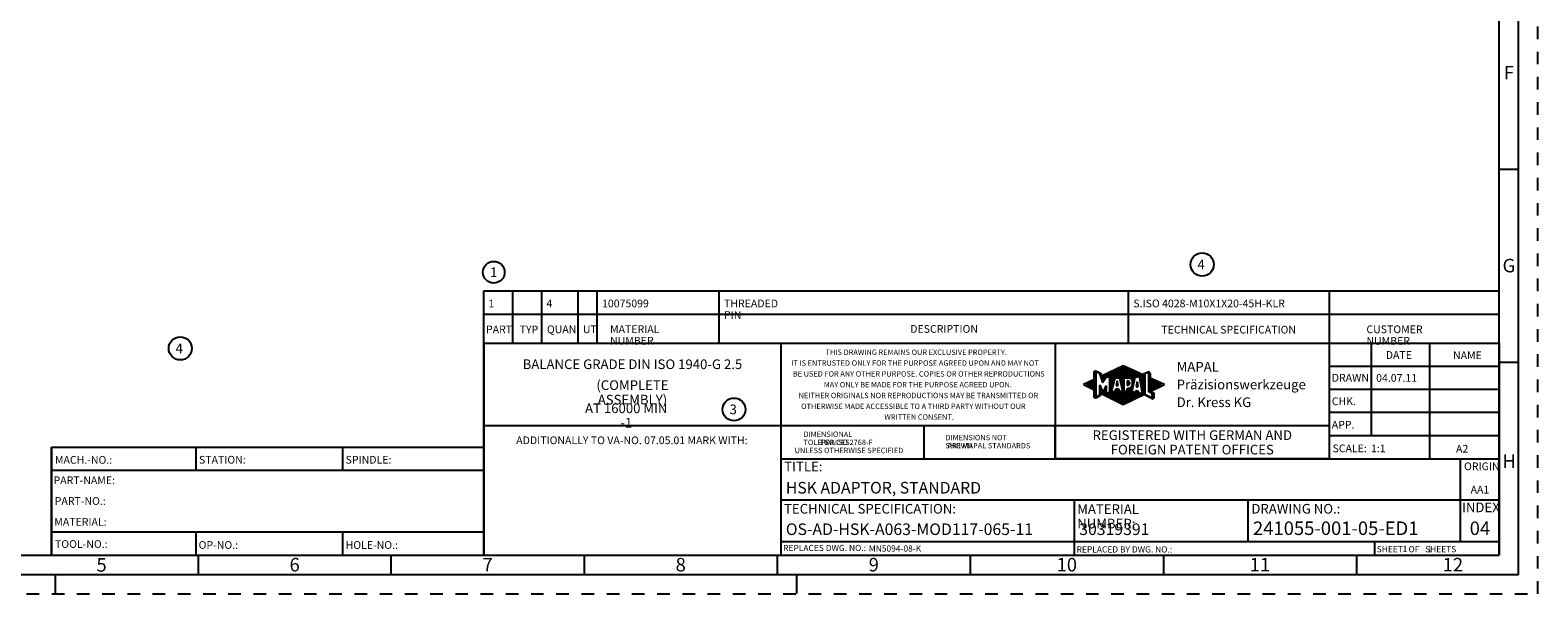
# Model space of a CAD drawing. Units: millimetres. Extents: x 0 to 594, y 0 to 420.
# Drawn here: x 203 to 594, y 0 to 146 of the extents above; entities that cross this region are included whole.
import ezdxf

# ---------------------------------------------------------------- set-up
doc = ezdxf.new("R2010")
doc.units = ezdxf.units.MM
doc.header["$LTSCALE"] = 32.67
doc.linetypes.add('HIDDEN', pattern=[0.2, 0.1, -0.1])
doc.layers.add('241055-001-05-ED1_FORMAT', color=7, linetype='CONTINUOUS')
doc.layers.add('241055-001-05-ED1_REF', color=7, linetype='CONTINUOUS')
doc.styles.get("Standard").update_dxf_attribs({"font": 'TXT.SHX', "width": 0.7})
doc.styles.add('TEXTSTYLE_2', font='TXT.SHX', dxfattribs={"width": 0.675})

# ---------------------------------------------------------------- blocks, each defined once
blk = doc.blocks.new('BALLOON_BL1', base_point=(323.57, 83.33))
at = {"layer": '241055-001-05-ED1_REF', "color": 3, "linetype": 'CONTINUOUS'}
blk.add_circle((323.57, 83.33), 2.82, dxfattribs=at)
at = {"layer": '241055-001-05-ED1_REF', "color": 2, "linetype": 'CONTINUOUS', "insert": (322.61, 84.58), "char_height": 2.5, "width": 1.9048, "attachment_point": 1, "line_spacing_factor": 0.9}
blk.add_mtext('1', dxfattribs=at)
blk = doc.blocks.new('BALLOON_BL3', base_point=(385.8, 47.8))
at = {"layer": '241055-001-05-ED1_REF', "color": 3, "linetype": 'CONTINUOUS'}
blk.add_circle((385.8, 47.8), 2.94, dxfattribs=at)
at = {"layer": '241055-001-05-ED1_REF', "color": 2, "linetype": 'CONTINUOUS', "insert": (384.66, 49.05), "char_height": 2.5, "width": 2.2619, "attachment_point": 1, "line_spacing_factor": 0.9}
blk.add_mtext('3', dxfattribs=at)
blk = doc.blocks.new('BALLOON_BL4', base_point=(242.39, 63.61))
at = {"layer": '241055-001-05-ED1_REF', "color": 3, "linetype": 'CONTINUOUS'}
blk.add_circle((242.39, 63.61), 3, dxfattribs=at)
at = {"layer": '241055-001-05-ED1_REF', "color": 2, "linetype": 'CONTINUOUS', "insert": (241.17, 64.86), "char_height": 2.5, "width": 2.4405, "attachment_point": 1, "line_spacing_factor": 0.9}
blk.add_mtext('4', dxfattribs=at)
blk = doc.blocks.new('BALLOON_BL5', base_point=(507.06, 85.34))
at = {"layer": '241055-001-05-ED1_REF', "color": 3, "linetype": 'CONTINUOUS'}
blk.add_circle((507.06, 85.34), 3, dxfattribs=at)
at = {"layer": '241055-001-05-ED1_REF', "color": 2, "linetype": 'CONTINUOUS', "insert": (505.84, 86.59), "char_height": 2.5, "width": 2.4405, "attachment_point": 1, "line_spacing_factor": 0.9}
blk.add_mtext('4', dxfattribs=at)

msp = doc.modelspace()

# ---------------------------------------------------------------- linework, layer by layer
at = {"layer": '241055-001-05-ED1_FORMAT', "color": 6, "linetype": 'HIDDEN'}
for p, q in [((594, 0), (594, 420)), ((0, 0), (594, 0))]:
    msp.add_line(p, q, dxfattribs=at)
at = {"layer": '241055-001-05-ED1_FORMAT', "color": 7, "linetype": 'CONTINUOUS'}
for p, q in [((589, 5), (589, 415)), ((321, 72.5), (584, 72.5)), ((321, 10), (321, 72.5)), ((328.5, 65), (328.5, 72.5)), ((336, 65), (336, 72.5)), ((345.3988, 65), (345.3988, 72.5)), ((350.3988, 65), (350.3988, 72.5)), ((382, 65), (382, 72.5)), ((488, 65), (488, 72.5)), ((540, 35), (540, 72.5)), ((584, 10), (584, 72.5)), ((321, 65), (584, 65)), ((398, 10), (398, 65)), ((469, 65), (469, 35)), ((550.8994, 40.9547), (550.8994, 65)), ((565.8994, 65), (565.8994, 35)), ((584, 58.9547), (540, 58.9547)), ((584, 52.9547), (540, 52.9547)), ((584, 46.9547), (540, 46.9547)), ((540, 43.5), (321, 43.5)), ((435, 43.5), (435, 35)), ((584, 40.9547), (540, 40.9547)), ((208.9999, 10), (208.9999, 38)), ((209, 38), (321, 38)), ((246.5, 32.0048), (246.5, 38)), ((284.5, 32.0048), (284.5, 38)), ((321, 32), (209, 32)), ((398, 35), (584, 35)), ((574, 13.5), (574, 35)), ((584, 24.25), (398, 24.25)), ((474, 10), (474, 24.25)), ((519, 13.5), (519, 24.25)), ((321, 16), (209, 16)), ((246.4999, 10), (246.4999, 16)), ((284.4999, 10), (284.4999, 16)), ((584, 13.5), (398, 13.5)), ((551.7325, 13.5), (551.7325, 10)), ((209, 10), (584, 10)), ((5, 5), (589, 5))]:
    msp.add_line(p, q, dxfattribs=at)
at = {"layer": '241055-001-05-ED1_FORMAT', "color": 3, "linetype": 'CONTINUOUS'}
for p, q in [((584, 72.5), (584, 348)), ((584, 110.0599), (589, 110.0599)), ((321, 65), (321, 78.5)), ((321, 78.5), (584, 78.5)), ((328.5, 65), (328.5, 78.5)), ((336, 65), (336, 78.5)), ((345.3988, 65), (345.3988, 78.5)), ((350.3988, 65), (350.3988, 78.5)), ((382, 65), (382, 78.5)), ((488, 65), (488, 78.5)), ((540, 65), (540, 78.5)), ((584, 65), (584, 78.5)), ((321, 72.5), (584, 72.5)), ((321, 65), (584, 65)), ((321, 65), (583.9999, 65)), ((321, 65), (321, 10)), ((583.9999, 65), (583.9999, 10)), ((584, 60.0599), (589, 60.0599)), ((540, 43.5), (469, 43.5)), ((469, 35), (469, 43.5)), ((540, 35), (540, 43.5)), ((208.9999, 38), (320.9999, 38)), ((208.9999, 38), (208.9999, 10)), ((320.9999, 38), (320.9999, 10)), ((540, 35), (469, 35)), ((10, 10), (209, 10)), ((208.9999, 10), (320.9999, 10)), ((247, 10), (247, 5)), ((297, 5.0599), (297, 10.0599)), ((321, 10), (583.9999, 10)), ((347, 10.0599), (347, 5.0599)), ((397, 10.0599), (397, 5.0599)), ((447, 10.0599), (447, 5.0599)), ((497, 10.0599), (497, 5.0599)), ((547, 10.0599), (547, 5.0599)), ((210, 5), (210, 0)), ((402, 5.0599), (402, 0.0599))]:
    msp.add_line(p, q, dxfattribs=at)
at = {"layer": '241055-001-05-ED1_FORMAT', "color": 2, "linetype": 'CONTINUOUS'}
for p, q in [((486.6105, 59.0612), (480.9737, 56.4309)), ((481.0868, 56.097), (486.613, 58.6757)), ((486.582, 58.6612), (486.6451, 58.6612)), ((491.9768, 56.6462), (486.6105, 59.0612)), ((486.613, 58.6757), (491.9768, 56.2618)), ((479.0856, 55.5499), (476.3, 54.25)), ((477.1029, 54.238), (479.0856, 55.1631)), ((478.2243, 54.7612), (479.4977, 54.7612)), ((478.4386, 54.8612), (479.4977, 54.8612)), ((478.6529, 54.9612), (479.4977, 54.9612)), ((478.8672, 55.0612), (479.4977, 55.0612)), ((479.0815, 55.1612), (479.4977, 55.1612)), ((479.0856, 57.6284), (479.4845, 57.8198)), ((479.0856, 55.1631), (479.0856, 57.6284)), ((479.0856, 57.5612), (479.4977, 57.5612)), ((479.0856, 57.4612), (479.4977, 57.4612)), ((479.0856, 57.3612), (479.4977, 57.3612)), ((479.0856, 57.2612), (479.4977, 57.2612)), ((479.0856, 57.1612), (479.4977, 57.1612)), ((479.0856, 57.0612), (479.4977, 57.0612)), ((479.0856, 56.9612), (479.4977, 56.9612)), ((479.0856, 56.8612), (479.4977, 56.8612)), ((479.0856, 56.7612), (479.4977, 56.7612)), ((479.0856, 56.6612), (479.4977, 56.6612)), ((479.0856, 56.5612), (479.4977, 56.5612)), ((479.0856, 56.4612), (479.4977, 56.4612)), ((479.0856, 56.3612), (479.4977, 56.3612)), ((479.0856, 56.2612), (479.4977, 56.2612)), ((479.0856, 56.1612), (479.4977, 56.1612)), ((479.0856, 56.0612), (479.4977, 56.0612)), ((479.0856, 55.9612), (479.4977, 55.9612)), ((479.0856, 55.8612), (479.4977, 55.8612)), ((479.0856, 55.7612), (479.4977, 55.7612)), ((479.0856, 55.6612), (479.4977, 55.6612)), ((479.0856, 55.5612), (479.4977, 55.5612)), ((479.0856, 55.4612), (479.4977, 55.4612)), ((479.0856, 55.3612), (479.4977, 55.3612)), ((479.0856, 55.2612), (479.4977, 55.2612)), ((479.154, 57.6612), (479.8094, 57.6612)), ((479.3625, 57.7612), (479.6044, 57.7612)), ((479.4845, 57.8198), (480.705, 57.2242)), ((480.5745, 57.1031), (479.4977, 57.6292)), ((479.4977, 57.6292), (479.4977, 50.9232)), ((479.6367, 57.5612), (480.0143, 57.5612)), ((479.8414, 57.4612), (480.2192, 57.4612)), ((480.0461, 57.3612), (480.4241, 57.3612)), ((480.2508, 57.2612), (480.629, 57.2612)), ((480.4555, 57.1612), (480.7263, 57.1612)), ((481.3317, 54.7871), (480.5745, 57.1031)), ((480.5882, 57.0612), (480.7602, 57.0612)), ((480.6209, 56.9612), (480.794, 56.9612)), ((480.6536, 56.8612), (480.8279, 56.8612)), ((480.6863, 56.7612), (480.8618, 56.7612)), ((480.705, 57.2242), (481.0868, 56.097)), ((480.719, 56.6612), (480.8957, 56.6612)), ((480.7517, 56.5612), (480.9295, 56.5612)), ((480.7844, 56.4612), (480.9634, 56.4612)), ((480.817, 56.3612), (480.9973, 56.3612)), ((480.8497, 56.2612), (481.0312, 56.2612)), ((480.8824, 56.1612), (481.0651, 56.1612)), ((480.9151, 56.0612), (482.1724, 56.0612)), ((480.9478, 55.9612), (482.1064, 55.9612)), ((480.9805, 55.8612), (482.0404, 55.8612)), ((481.0132, 55.7612), (481.9744, 55.7612)), ((481.0459, 55.6612), (481.9084, 55.6612)), ((481.0786, 55.5612), (481.8425, 55.5612)), ((481.1113, 55.4612), (481.7765, 55.4612)), ((481.144, 55.3612), (481.7105, 55.3612)), ((481.1767, 55.2612), (481.6445, 55.2612)), ((481.2094, 55.1612), (481.5785, 55.1612)), ((481.2244, 56.1612), (482.2384, 56.1612)), ((481.2421, 55.0612), (481.5125, 55.0612)), ((481.2748, 54.9612), (481.4466, 54.9612)), ((481.3075, 54.8612), (481.3806, 54.8612)), ((482.3285, 56.2979), (481.3317, 54.7871)), ((481.4387, 56.2612), (482.3043, 56.2612)), ((481.653, 56.3612), (490.7922, 56.3612)), ((481.8673, 56.4612), (491.5338, 56.4612)), ((482.0816, 56.5612), (491.3116, 56.5612)), ((482.2959, 56.6612), (491.0893, 56.6612)), ((483.1516, 56.1288), (482.3285, 56.2979)), ((482.5068, 56.2612), (490.3486, 56.2612)), ((482.5102, 56.7612), (490.8671, 56.7612)), ((482.7245, 56.8612), (490.6449, 56.8612)), ((482.9388, 56.9612), (490.4227, 56.9612)), ((482.9937, 56.1612), (489.905, 56.1612)), ((483.1516, 52.2474), (483.1516, 56.1288)), ((483.1516, 56.0612), (489.6484, 56.0612)), ((483.1516, 55.9612), (484.4522, 55.9612)), ((483.1516, 55.8612), (484.4254, 55.8612)), ((483.1516, 55.7612), (484.3986, 55.7612)), ((483.1516, 55.6612), (484.3718, 55.6612)), ((483.1516, 55.5612), (484.345, 55.5612)), ((483.1516, 55.4612), (484.3181, 55.4612)), ((483.1516, 55.3612), (484.2913, 55.3612)), ((483.1516, 55.2612), (484.2645, 55.2612)), ((483.1516, 55.1612), (484.2377, 55.1612)), ((483.1516, 55.0612), (484.2108, 55.0612)), ((483.1516, 54.9612), (484.184, 54.9612)), ((483.1516, 54.8612), (484.1572, 54.8612)), ((483.1516, 54.7612), (484.1304, 54.7612)), ((483.1531, 57.0612), (490.2005, 57.0612)), ((483.3674, 57.1612), (489.9783, 57.1612)), ((484.4555, 55.9734), (483.4726, 52.3089)), ((483.5817, 57.2612), (489.7561, 57.2612)), ((483.796, 57.3612), (489.5339, 57.3612)), ((484.0103, 57.4612), (489.3117, 57.4612)), ((484.2246, 57.5612), (489.0894, 57.5612)), ((484.4389, 57.6612), (488.8672, 57.6612)), ((484.6006, 55.9535), (484.4555, 55.9734)), ((484.5444, 55.9612), (489.6263, 55.9612)), ((484.888, 55.9259), (484.6006, 55.9535)), ((484.6532, 57.7612), (488.645, 57.7612)), ((485.0311, 55.1589), (484.7557, 53.9039)), ((484.8675, 57.8612), (488.4228, 57.8612)), ((485.1713, 55.9102), (484.888, 55.9259)), ((484.9439, 54.7612), (485.1144, 54.7612)), ((484.9658, 54.8612), (485.0935, 54.8612)), ((484.9878, 54.9612), (485.0725, 54.9612)), ((485.0097, 55.0612), (485.0516, 55.0612)), ((485.288, 53.9326), (485.0311, 55.1589)), ((485.0818, 57.9612), (488.2006, 57.9612)), ((485.7225, 55.8946), (485.1713, 55.9102)), ((485.4497, 55.9014), (485.1713, 55.9102)), ((485.2961, 58.0612), (487.9784, 58.0612)), ((485.7225, 55.8946), (485.4497, 55.9014)), ((485.5104, 58.1612), (487.7562, 58.1612)), ((486.5391, 52.5618), (485.7225, 55.8946)), ((485.7248, 58.2612), (487.534, 58.2612)), ((485.7306, 55.8612), (486.7687, 55.8612)), ((485.7551, 55.7612), (486.7687, 55.7612)), ((485.7796, 55.6612), (486.7687, 55.6612)), ((485.8041, 55.5612), (486.7687, 55.5612)), ((485.8286, 55.4612), (486.7687, 55.4612)), ((485.8532, 55.3612), (486.7687, 55.3612)), ((485.8777, 55.2612), (486.7687, 55.2612)), ((485.9022, 55.1612), (486.7687, 55.1612)), ((485.9267, 55.0612), (486.7687, 55.0612)), ((485.9391, 58.3612), (487.3118, 58.3612)), ((485.9512, 54.9612), (486.7687, 54.9612)), ((485.9757, 54.8612), (486.7687, 54.8612)), ((486.0002, 54.7612), (486.7687, 54.7612)), ((486.1534, 58.4612), (487.0895, 58.4612)), ((486.3677, 58.5612), (486.8673, 58.5612)), ((487.083, 55.9299), (486.7687, 55.9176)), ((486.7687, 55.9176), (486.7687, 52.5591)), ((487.8727, 55.9365), (487.083, 55.9299)), ((487.7515, 55.1561), (487.621, 55.1626)), ((487.621, 55.1626), (487.6261, 54.0232)), ((487.621, 55.1612), (487.6486, 55.1612)), ((487.6214, 55.0612), (488.0824, 55.0612)), ((487.6219, 54.9612), (488.1773, 54.9612)), ((487.6223, 54.8612), (488.2224, 54.8612)), ((487.6228, 54.7612), (488.2433, 54.7612)), ((487.8717, 55.1409), (487.7515, 55.1561)), ((487.9792, 55.1134), (487.8717, 55.1409)), ((488.0345, 55.9112), (487.8727, 55.9365)), ((488.072, 55.0699), (487.9792, 55.1134)), ((488.1824, 55.876), (488.0345, 55.9112)), ((488.1478, 55.0065), (488.072, 55.0699)), ((488.2044, 54.9195), (488.1478, 55.0065)), ((488.3167, 55.8318), (488.1824, 55.876)), ((488.2397, 54.8051), (488.2044, 54.9195)), ((488.2273, 55.8612), (489.6043, 55.8612)), ((488.2397, 54.8051), (488.2514, 54.6597)), ((488.438, 55.7792), (488.3167, 55.8318)), ((488.5468, 55.7189), (488.438, 55.7792)), ((488.4704, 55.7612), (489.5822, 55.7612)), ((488.6436, 55.6518), (488.5468, 55.7189)), ((488.63, 55.6612), (489.5602, 55.6612)), ((488.803, 55.4997), (488.6436, 55.6518)), ((488.7385, 55.5612), (489.5381, 55.5612)), ((488.9202, 55.3287), (488.803, 55.4997)), ((488.8294, 55.4612), (489.5161, 55.4612)), ((489.6582, 56.1056), (488.8399, 52.3947)), ((488.8979, 55.3612), (489.494, 55.3612)), ((488.9642, 55.238), (488.9202, 55.3287)), ((488.9529, 55.2612), (489.472, 55.2612)), ((488.9991, 55.1447), (488.9642, 55.238)), ((488.9929, 55.1612), (489.4499, 55.1612)), ((489.0438, 54.9535), (488.9991, 55.1447)), ((489.0186, 55.0612), (489.4279, 55.0612)), ((489.042, 54.9612), (489.4058, 54.9612)), ((489.0549, 54.8569), (489.0438, 54.9535)), ((489.0544, 54.8612), (489.3838, 54.8612)), ((489.0549, 54.6207), (489.0549, 54.8569)), ((489.0549, 54.7612), (489.3617, 54.7612)), ((490.8114, 56.3655), (489.6582, 56.1056)), ((490.1995, 55.0578), (490.0044, 53.6635)), ((490.158, 54.7612), (490.2436, 54.7612)), ((490.172, 54.8612), (490.2288, 54.8612)), ((490.186, 54.9612), (490.2139, 54.9612)), ((490.1995, 55.0578), (490.4131, 53.6217)), ((491.6098, 51.9277), (490.8114, 56.3655)), ((490.8122, 56.3612), (491.756, 56.3612)), ((490.8301, 56.2612), (492.1654, 56.2612)), ((490.8481, 56.1612), (492.1654, 56.1612)), ((490.8661, 56.0612), (492.1654, 56.0612)), ((490.8841, 55.9612), (492.1654, 55.9612)), ((490.9021, 55.8612), (492.1654, 55.8612)), ((490.9201, 55.7612), (492.1654, 55.7612)), ((490.9381, 55.6612), (492.1654, 55.6612)), ((490.9561, 55.5612), (492.1654, 55.5612)), ((490.9741, 55.4612), (492.1654, 55.4612)), ((490.9921, 55.3612), (492.1654, 55.3612)), ((491.0101, 55.2612), (492.1654, 55.2612)), ((491.0281, 55.1612), (492.1654, 55.1612)), ((491.0461, 55.0612), (492.1654, 55.0612)), ((491.064, 54.9612), (492.1654, 54.9612)), ((491.082, 54.8612), (492.1654, 54.8612)), ((491.1, 54.7612), (492.1654, 54.7612)), ((491.9768, 57.0949), (493.2546, 57.638)), ((491.9768, 56.2618), (491.9768, 57.0949)), ((491.9768, 57.0612), (492.3455, 57.0612)), ((491.9768, 56.9612), (492.1654, 56.9612)), ((491.9768, 56.8612), (492.1654, 56.8612)), ((491.9768, 56.7612), (492.1654, 56.7612)), ((491.9768, 56.6612), (492.1654, 56.6612)), ((491.9768, 56.5612), (492.1654, 56.5612)), ((491.9768, 56.4612), (492.1654, 56.4612)), ((491.9768, 56.3612), (492.1654, 56.3612)), ((492.1329, 57.1612), (492.586, 57.1612)), ((493.2068, 57.4194), (492.1654, 56.9863)), ((492.1654, 56.9863), (492.1654, 51.7783)), ((492.3682, 57.2612), (492.8264, 57.2612)), ((492.6034, 57.3612), (493.0669, 57.3612)), ((492.8387, 57.4612), (493.3751, 57.4612)), ((493.0739, 57.5612), (493.3069, 57.5612)), ((493.2068, 52.3385), (493.2068, 57.4194)), ((493.2068, 57.3612), (493.4432, 57.3612)), ((493.2068, 57.2612), (493.5113, 57.2612)), ((493.2068, 57.1612), (493.5794, 57.1612)), ((493.2068, 57.0612), (493.6065, 57.0612)), ((493.2068, 56.9612), (493.6065, 56.9612)), ((493.2068, 56.8612), (493.6065, 56.8612)), ((493.2068, 56.7612), (493.6065, 56.7612)), ((493.2068, 56.6612), (493.6065, 56.6612)), ((493.2068, 56.5612), (493.6065, 56.5612)), ((493.2068, 56.4612), (493.6065, 56.4612)), ((493.2068, 56.3612), (493.6065, 56.3612)), ((493.2068, 56.2612), (493.6065, 56.2612)), ((493.2068, 56.1612), (493.6065, 56.1612)), ((493.2068, 56.0612), (493.6065, 56.0612)), ((493.2068, 55.9612), (493.6065, 55.9612)), ((493.2068, 55.8612), (493.6065, 55.8612)), ((493.2068, 55.7612), (493.6065, 55.7612)), ((493.2068, 55.6612), (493.6065, 55.6612)), ((493.2068, 55.5612), (493.6065, 55.5612)), ((493.2068, 55.4612), (493.7558, 55.4612)), ((493.2068, 55.3612), (493.978, 55.3612)), ((493.2068, 55.2612), (494.2003, 55.2612)), ((493.2068, 55.1612), (494.4225, 55.1612)), ((493.2068, 55.0612), (494.6447, 55.0612)), ((493.2068, 54.9612), (494.8669, 54.9612)), ((493.2068, 54.8612), (495.0891, 54.8612)), ((493.2068, 54.7612), (495.3113, 54.7612)), ((493.2546, 57.638), (493.6065, 57.1215)), ((493.6065, 57.1215), (493.6065, 55.5284)), ((497.3013, 54.2501), (493.6065, 55.9128)), ((493.6065, 55.5284), (496.474, 54.238)), ((476.3, 54.25), (479.085, 52.8486)), ((479.085, 53.2406), (477.1029, 54.238)), ((477.1527, 54.2612), (479.4977, 54.2612)), ((477.2555, 54.1612), (479.4977, 54.1612)), ((477.367, 54.3612), (479.4977, 54.3612)), ((477.4542, 54.0612), (479.4977, 54.0612)), ((477.5813, 54.4612), (479.4977, 54.4612)), ((477.6529, 53.9612), (479.4977, 53.9612)), ((477.7956, 54.5612), (479.4977, 54.5612)), ((477.8517, 53.8612), (479.4977, 53.8612)), ((478.0099, 54.6612), (479.4977, 54.6612)), ((478.0504, 53.7612), (479.4977, 53.7612)), ((478.2491, 53.6612), (479.4977, 53.6612)), ((478.4479, 53.5612), (479.4977, 53.5612)), ((478.6466, 53.4612), (479.4977, 53.4612)), ((478.8453, 53.3612), (479.4977, 53.3612)), ((479.044, 53.2612), (479.4977, 53.2612)), ((479.085, 50.915), (479.085, 53.2406)), ((479.085, 53.1612), (479.4977, 53.1612)), ((479.085, 53.0612), (479.4977, 53.0612)), ((479.085, 52.9612), (479.4977, 52.9612)), ((479.085, 52.8612), (479.4977, 52.8612)), ((479.085, 52.7612), (479.4977, 52.7612)), ((479.085, 52.6612), (479.4977, 52.6612)), ((479.085, 52.5612), (479.4977, 52.5612)), ((479.085, 52.4612), (479.4977, 52.4612)), ((479.085, 52.3612), (479.4977, 52.3612)), ((479.085, 52.2612), (479.4977, 52.2612)), ((479.085, 52.1612), (479.4977, 52.1612)), ((479.085, 52.0612), (479.4977, 52.0612)), ((479.085, 51.9612), (479.4977, 51.9612)), ((479.085, 51.8612), (479.4977, 51.8612)), ((479.085, 51.7612), (479.4977, 51.7612)), ((479.085, 51.6612), (479.4977, 51.6612)), ((479.085, 51.5612), (479.4977, 51.5612)), ((479.085, 51.4612), (479.4977, 51.4612)), ((479.085, 51.3612), (479.4977, 51.3612)), ((479.085, 51.2612), (479.4977, 51.2612)), ((479.085, 51.1612), (479.4977, 51.1612)), ((479.085, 51.0612), (479.4977, 51.0612)), ((479.085, 50.9612), (479.4977, 50.9612)), ((479.4914, 50.7037), (479.085, 50.915)), ((479.1884, 50.8612), (479.7636, 50.8612)), ((480.7263, 51.4182), (479.4914, 50.7037)), ((479.4977, 50.9232), (480.5876, 51.5377)), ((479.5651, 50.9612), (479.9365, 50.9612)), ((479.7425, 51.0612), (480.1093, 51.0612)), ((479.9199, 51.1612), (480.2821, 51.1612)), ((480.0972, 51.2612), (480.4549, 51.2612)), ((480.2746, 51.3612), (480.6278, 51.3612)), ((480.452, 51.4612), (480.7262, 51.4612)), ((480.5876, 54.1095), (481.4123, 52.0724)), ((480.5876, 51.5377), (480.5876, 54.1095)), ((480.5876, 54.0612), (480.6072, 54.0612)), ((480.5876, 53.9612), (480.6477, 53.9612)), ((480.5876, 53.8612), (480.6882, 53.8612)), ((480.5876, 53.7612), (480.7286, 53.7612)), ((480.5876, 53.6612), (480.7691, 53.6612)), ((480.5876, 53.5612), (480.8096, 53.5612)), ((480.5876, 53.4612), (480.8501, 53.4612)), ((480.5876, 53.3612), (480.8906, 53.3612)), ((480.5876, 53.2612), (480.931, 53.2612)), ((480.5876, 53.1612), (480.9715, 53.1612)), ((480.5876, 53.0612), (481.012, 53.0612)), ((480.5876, 52.9612), (481.0525, 52.9612)), ((480.5876, 52.8612), (481.093, 52.8612)), ((480.5876, 52.7612), (481.1334, 52.7612)), ((480.5876, 52.6612), (481.1739, 52.6612)), ((480.5876, 52.5612), (481.2144, 52.5612)), ((480.5876, 52.4612), (481.2549, 52.4612)), ((480.5876, 52.3612), (480.725, 52.3612)), ((480.5876, 52.2612), (480.7251, 52.2612)), ((480.5876, 52.1612), (480.7253, 52.1612)), ((480.5876, 52.0612), (480.7254, 52.0612)), ((480.5876, 51.9612), (480.7255, 51.9612)), ((480.5876, 51.8612), (480.7257, 51.8612)), ((480.5876, 51.7612), (480.7258, 51.7612)), ((480.5876, 51.6612), (480.7259, 51.6612)), ((480.5876, 51.5612), (480.7261, 51.5612)), ((481.4123, 52.0724), (480.7249, 52.4154)), ((486.613, 49.4526), (480.7249, 52.4154)), ((480.7249, 52.4154), (480.7263, 51.4182)), ((480.7255, 52.0231), (486.6103, 49.0619)), ((480.8335, 52.3612), (481.2954, 52.3612)), ((481.0339, 52.2612), (481.3358, 52.2612)), ((481.2343, 52.1612), (481.3763, 52.1612)), ((481.4112, 52.0701), (482.1737, 53.9198)), ((481.4123, 52.0724), (482.1737, 53.9198)), ((481.4288, 52.0612), (482.1737, 52.0612)), ((481.4487, 52.1612), (482.1737, 52.1612)), ((481.49, 52.2612), (482.1737, 52.2612)), ((481.5312, 52.3612), (482.1737, 52.3612)), ((481.5724, 52.4612), (482.1737, 52.4612)), ((481.6136, 52.5612), (482.1737, 52.5612)), ((481.6275, 51.9612), (491.4416, 51.9612)), ((481.6549, 52.6612), (482.1737, 52.6612)), ((481.6961, 52.7612), (482.1737, 52.7612)), ((481.7373, 52.8612), (482.1737, 52.8612)), ((481.7786, 52.9612), (482.1737, 52.9612)), ((481.8198, 53.0612), (482.1737, 53.0612)), ((481.8263, 51.8612), (491.577, 51.8612)), ((481.861, 53.1612), (482.1737, 53.1612)), ((481.9022, 53.2612), (482.1737, 53.2612)), ((481.9435, 53.3612), (482.1737, 53.3612)), ((481.9847, 53.4612), (482.1737, 53.4612)), ((482.025, 51.7612), (491.3709, 51.7612)), ((482.0259, 53.5612), (482.1737, 53.5612)), ((482.0671, 53.6612), (482.1737, 53.6612)), ((482.1084, 53.7612), (482.1737, 53.7612)), ((482.1496, 53.8612), (482.1737, 53.8612)), ((482.1737, 53.9198), (482.1737, 52.0267)), ((482.1737, 52.0267), (483.1516, 52.2474)), ((482.2237, 51.6612), (491.1648, 51.6612)), ((482.3265, 52.0612), (490.94, 52.0612)), ((482.4224, 51.5612), (490.9587, 51.5612)), ((482.6212, 51.4612), (490.7526, 51.4612)), ((482.7697, 52.1612), (490.5106, 52.1612)), ((482.8199, 51.3612), (490.5465, 51.3612)), ((483.0186, 51.2612), (490.3404, 51.2612)), ((483.1516, 54.6612), (484.1036, 54.6612)), ((483.1516, 54.5612), (484.0767, 54.5612)), ((483.1516, 54.4612), (484.0499, 54.4612)), ((483.1516, 54.3612), (484.0231, 54.3612)), ((483.1516, 54.2612), (483.9963, 54.2612)), ((483.1516, 54.1612), (483.9694, 54.1612)), ((483.1516, 54.0612), (483.9426, 54.0612)), ((483.1516, 53.9612), (483.9158, 53.9612)), ((483.1516, 53.8612), (483.889, 53.8612)), ((483.1516, 53.7612), (483.8622, 53.7612)), ((483.1516, 53.6612), (483.8353, 53.6612)), ((483.1516, 53.5612), (483.8085, 53.5612)), ((483.1516, 53.4612), (483.7817, 53.4612)), ((483.1516, 53.3612), (483.7549, 53.3612)), ((483.1516, 53.2612), (483.7281, 53.2612)), ((483.1516, 53.1612), (483.7012, 53.1612)), ((483.1516, 53.0612), (483.6744, 53.0612)), ((483.1516, 52.9612), (483.6476, 52.9612)), ((483.1516, 52.8612), (483.6208, 52.8612)), ((483.1516, 52.7612), (483.5939, 52.7612)), ((483.1516, 52.6612), (483.5671, 52.6612)), ((483.1516, 52.5612), (483.5403, 52.5612)), ((483.1516, 52.4612), (483.5135, 52.4612)), ((483.1516, 52.3612), (483.4867, 52.3612)), ((483.1516, 52.2612), (490.5031, 52.2612)), ((483.2174, 51.1612), (490.1343, 51.1612)), ((483.4161, 51.0612), (489.9282, 51.0612)), ((483.4726, 52.3089), (483.7481, 52.3576)), ((483.6148, 50.9612), (489.7221, 50.9612)), ((483.7481, 52.3576), (484.0107, 52.3954)), ((483.7733, 52.3612), (489.1266, 52.3612)), ((483.8136, 50.8612), (489.5161, 50.8612)), ((484.0107, 52.3954), (484.2676, 52.4243)), ((484.2676, 52.4243), (484.5265, 52.4459)), ((484.5265, 52.4459), (484.6816, 53.1572)), ((484.5299, 52.4612), (488.8546, 52.4612)), ((484.5517, 52.5612), (485.5155, 52.5612)), ((484.5735, 52.6612), (485.4943, 52.6612)), ((484.5953, 52.7612), (485.4732, 52.7612)), ((484.6171, 52.8612), (485.4521, 52.8612)), ((484.6389, 52.9612), (485.4309, 52.9612)), ((484.6607, 53.0612), (485.4098, 53.0612)), ((484.6816, 53.1572), (485.3785, 53.2095)), ((484.7348, 53.1612), (485.3887, 53.1612)), ((485.288, 53.9326), (484.7557, 53.9039)), ((484.7683, 53.9612), (485.282, 53.9612)), ((484.7903, 54.0612), (485.2611, 54.0612)), ((484.8122, 54.1612), (485.2401, 54.1612)), ((484.8342, 54.2612), (485.2192, 54.2612)), ((484.8561, 54.3612), (485.1982, 54.3612)), ((484.878, 54.4612), (485.1773, 54.4612)), ((484.9, 54.5612), (485.1563, 54.5612)), ((484.9219, 54.6612), (485.1354, 54.6612)), ((485.3785, 53.2095), (485.5222, 52.5294)), ((485.5222, 52.5294), (485.8168, 52.5504)), ((485.8168, 52.5504), (485.9619, 52.5553)), ((485.9619, 52.5553), (486.3943, 52.5618)), ((485.9619, 52.5553), (486.2502, 52.5602)), ((486.0247, 54.6612), (486.7687, 54.6612)), ((486.0492, 54.5612), (486.7687, 54.5612)), ((486.0737, 54.4612), (486.7687, 54.4612)), ((486.0982, 54.3612), (486.7687, 54.3612)), ((486.1227, 54.2612), (486.7687, 54.2612)), ((486.1472, 54.1612), (486.7687, 54.1612)), ((486.1717, 54.0612), (486.7687, 54.0612)), ((486.1962, 53.9612), (486.7687, 53.9612)), ((486.2207, 53.8612), (486.7687, 53.8612)), ((486.2452, 53.7612), (486.7687, 53.7612)), ((486.2502, 52.5602), (486.3943, 52.5618)), ((486.2697, 53.6612), (486.7687, 53.6612)), ((486.2942, 53.5612), (486.7687, 53.5612)), ((486.3187, 53.4612), (486.7687, 53.4612)), ((486.3432, 53.3612), (486.7687, 53.3612)), ((486.3547, 52.5612), (486.7687, 52.5612)), ((486.3677, 53.2612), (486.7687, 53.2612)), ((486.3922, 53.1612), (486.7687, 53.1612)), ((486.3943, 52.5618), (486.5391, 52.5618)), ((486.4167, 53.0612), (486.7687, 53.0612)), ((486.4412, 52.9612), (486.7687, 52.9612)), ((486.4657, 52.8612), (486.7687, 52.8612)), ((486.4902, 52.7612), (486.7687, 52.7612)), ((486.5147, 52.6612), (486.7687, 52.6612)), ((486.6103, 49.0619), (491.9895, 51.6724)), ((491.9768, 52.0552), (486.613, 49.4526)), ((486.7687, 52.5591), (486.9504, 52.5526)), ((486.9504, 52.5526), (487.2565, 52.5334)), ((487.2565, 52.5334), (487.3912, 52.5222)), ((487.2565, 52.5334), (487.6491, 52.5004)), ((487.3912, 52.5222), (487.5203, 52.511)), ((487.5203, 52.511), (487.6491, 52.5004)), ((487.6232, 54.6612), (488.2513, 54.6612)), ((487.6237, 54.5612), (488.2449, 54.5612)), ((487.6241, 54.4612), (488.2323, 54.4612)), ((487.6246, 54.3612), (488.2089, 54.3612)), ((487.625, 54.2612), (488.1633, 54.2612)), ((487.6255, 54.1612), (488.079, 54.1612)), ((487.6259, 54.0612), (487.8935, 54.0612)), ((487.771, 54.0348), (487.6261, 54.0232)), ((487.6478, 53.2465), (487.7761, 53.2488)), ((487.6491, 52.5004), (487.6478, 53.2465)), ((487.648, 53.1612), (489.0089, 53.1612)), ((487.6482, 53.0612), (488.9869, 53.0612)), ((487.6483, 52.9612), (488.9648, 52.9612)), ((487.6485, 52.8612), (488.9428, 52.8612)), ((487.6487, 52.7612), (488.9207, 52.7612)), ((487.6489, 52.6612), (488.8987, 52.6612)), ((487.649, 52.5612), (488.8766, 52.5612)), ((487.897, 54.062), (487.771, 54.0348)), ((487.7761, 53.2488), (488.0151, 53.2749)), ((487.8898, 53.2612), (489.031, 53.2612)), ((488.0041, 54.1067), (487.897, 54.062)), ((488.0922, 54.1708), (488.0041, 54.1067)), ((488.0151, 53.2749), (488.1257, 53.2986)), ((488.161, 54.2562), (488.0922, 54.1708)), ((488.1257, 53.2986), (488.2304, 53.3293)), ((488.2106, 54.3649), (488.161, 54.2562)), ((488.2408, 54.4988), (488.2106, 54.3649)), ((488.2304, 53.3293), (488.4218, 53.412)), ((488.2514, 54.6597), (488.2408, 54.4988)), ((488.3043, 53.3612), (489.053, 53.3612)), ((488.4218, 53.412), (488.5888, 53.5226)), ((488.4962, 53.4612), (489.0751, 53.4612)), ((488.5888, 53.5226), (488.7311, 53.6609)), ((488.6286, 53.5612), (489.0971, 53.5612)), ((488.7311, 53.6609), (488.7929, 53.7404)), ((488.7313, 53.6612), (489.1192, 53.6612)), ((488.7929, 53.7404), (488.8482, 53.8268)), ((488.8062, 53.7612), (489.1412, 53.7612)), ((488.8399, 52.3947), (489.8408, 52.2778)), ((488.8482, 53.8268), (488.8973, 53.9199)), ((488.8664, 53.8612), (489.1633, 53.8612)), ((488.8973, 53.9199), (488.976, 54.1266)), ((488.913, 53.9612), (489.1853, 53.9612)), ((488.9511, 54.0612), (489.2074, 54.0612)), ((488.976, 54.1266), (489.0287, 54.3603)), ((488.9838, 54.1612), (489.2294, 54.1612)), ((489.0064, 54.2612), (489.2515, 54.2612)), ((489.0287, 54.3603), (489.0549, 54.6207)), ((489.0288, 54.3612), (489.2735, 54.3612)), ((489.0389, 54.4612), (489.2956, 54.4612)), ((489.049, 54.5612), (489.3176, 54.5612)), ((489.0549, 54.6612), (489.3397, 54.6612)), ((489.8408, 52.2778), (489.9152, 52.6867)), ((489.856, 52.3612), (490.4955, 52.3612)), ((489.8742, 52.4612), (490.488, 52.4612)), ((489.8924, 52.5612), (490.4804, 52.5612)), ((489.9106, 52.6612), (490.0647, 52.6612)), ((489.9152, 52.6867), (490.4782, 52.5909)), ((490.4131, 53.6217), (490.0044, 53.6635)), ((490.0181, 53.7612), (490.3923, 53.7612)), ((490.0266, 53.6612), (490.4072, 53.6612)), ((490.0321, 53.8612), (490.3774, 53.8612)), ((490.0461, 53.9612), (490.3626, 53.9612)), ((490.0601, 54.0612), (490.3477, 54.0612)), ((490.0741, 54.1612), (490.3328, 54.1612)), ((490.0881, 54.2612), (490.318, 54.2612)), ((490.1021, 54.3612), (490.3031, 54.3612)), ((490.1161, 54.4612), (490.2882, 54.4612)), ((490.1301, 54.5612), (490.2734, 54.5612)), ((490.144, 54.6612), (490.2585, 54.6612)), ((490.4782, 52.5909), (490.5117, 52.1466)), ((490.5117, 52.1466), (491.6098, 51.9277)), ((491.118, 54.6612), (492.1654, 54.6612)), ((491.136, 54.5612), (492.1654, 54.5612)), ((491.154, 54.4612), (492.1654, 54.4612)), ((491.172, 54.3612), (492.1654, 54.3612)), ((491.19, 54.2612), (492.1654, 54.2612)), ((491.208, 54.1612), (492.1654, 54.1612)), ((491.226, 54.0612), (492.1654, 54.0612)), ((491.244, 53.9612), (492.1654, 53.9612)), ((491.262, 53.8612), (492.1654, 53.8612)), ((491.2799, 53.7612), (492.1654, 53.7612)), ((491.2979, 53.6612), (492.1654, 53.6612)), ((491.3159, 53.5612), (492.1654, 53.5612)), ((491.3339, 53.4612), (492.1654, 53.4612)), ((491.3519, 53.3612), (492.1654, 53.3612)), ((491.3699, 53.2612), (492.1654, 53.2612)), ((491.3879, 53.1612), (492.1654, 53.1612)), ((491.4059, 53.0612), (492.1654, 53.0612)), ((491.4239, 52.9612), (492.1654, 52.9612)), ((491.4419, 52.8612), (492.1654, 52.8612)), ((491.4599, 52.7612), (492.1654, 52.7612)), ((491.4779, 52.6612), (492.1654, 52.6612)), ((491.4958, 52.5612), (492.1654, 52.5612)), ((491.5138, 52.4612), (492.1654, 52.4612)), ((491.5318, 52.3612), (492.1654, 52.3612)), ((491.5498, 52.2612), (492.1654, 52.2612)), ((491.5678, 52.1612), (492.1654, 52.1612)), ((491.5858, 52.0612), (492.1654, 52.0612)), ((491.6038, 51.9612), (491.783, 51.9612)), ((491.9768, 51.679), (491.9768, 52.0552)), ((491.9768, 51.9612), (492.1654, 51.9612)), ((491.9768, 51.8612), (492.1654, 51.8612)), ((491.9768, 51.7612), (492.1983, 51.7612)), ((494.1638, 50.5303), (491.9768, 51.679)), ((492.0107, 51.6612), (492.3904, 51.6612)), ((492.1654, 51.7783), (494.1384, 50.7512)), ((492.2011, 51.5612), (492.5824, 51.5612)), ((492.3914, 51.4612), (492.7745, 51.4612)), ((492.5818, 51.3612), (492.9666, 51.3612)), ((492.7722, 51.2612), (493.1587, 51.2612)), ((492.9626, 51.1612), (493.3507, 51.1612)), ((493.153, 51.0612), (493.5428, 51.0612)), ((493.2068, 54.6612), (495.5335, 54.6612)), ((493.2068, 54.5612), (495.7557, 54.5612)), ((493.2068, 54.4612), (495.9779, 54.4612)), ((493.2068, 54.3612), (496.2002, 54.3612)), ((493.2068, 54.2612), (496.4224, 54.2612)), ((493.2068, 54.1612), (496.3158, 54.1612)), ((493.2068, 54.0612), (496.1098, 54.0612)), ((493.2068, 53.9612), (495.9037, 53.9612)), ((493.2068, 53.8612), (495.6976, 53.8612)), ((493.2068, 53.7612), (495.4916, 53.7612)), ((493.2068, 53.6612), (495.2855, 53.6612)), ((493.2068, 53.5612), (495.0794, 53.5612)), ((493.2068, 53.4612), (494.8734, 53.4612)), ((493.2068, 53.3612), (494.6673, 53.3612)), ((493.2068, 53.2612), (494.4612, 53.2612)), ((493.2068, 53.1612), (494.2552, 53.1612)), ((493.2068, 53.0612), (494.0491, 53.0612)), ((493.2068, 52.9612), (493.843, 52.9612)), ((493.2068, 52.8612), (493.637, 52.8612)), ((493.2068, 52.7612), (493.5593, 52.7612)), ((493.2068, 52.6612), (493.5593, 52.6612)), ((493.2068, 52.5612), (493.5593, 52.5612)), ((493.2068, 52.4612), (493.5593, 52.4612)), ((493.2068, 52.3612), (493.8008, 52.3612)), ((494.1384, 51.9501), (493.2068, 52.3385)), ((493.3434, 50.9612), (493.7349, 50.9612)), ((493.3922, 52.2612), (494.0496, 52.2612)), ((493.5338, 50.8612), (493.927, 50.8612)), ((496.474, 54.238), (493.5593, 52.8235)), ((493.5593, 52.8235), (493.5593, 52.4583)), ((493.5593, 52.4583), (494.5409, 52.0637)), ((493.5865, 52.4474), (497.3013, 54.2501)), ((493.6321, 52.1612), (494.2983, 52.1612)), ((493.8719, 52.0612), (494.5409, 52.0612)), ((494.1118, 51.9612), (494.5409, 51.9612)), ((494.1384, 50.7512), (494.1384, 51.9501)), ((494.1384, 51.8612), (494.5409, 51.8612)), ((494.1384, 51.7612), (494.5409, 51.7612)), ((494.1384, 51.6612), (494.5409, 51.6612)), ((494.1384, 51.5612), (494.5409, 51.5612)), ((494.1384, 51.4612), (494.5409, 51.4612)), ((494.1384, 51.3612), (494.5409, 51.3612)), ((494.1384, 51.2612), (494.5409, 51.2612)), ((494.1384, 51.1612), (494.5409, 51.1612)), ((494.1384, 51.0612), (494.5409, 51.0612)), ((494.1384, 50.9612), (494.5409, 50.9612)), ((494.1384, 50.8612), (494.5409, 50.8612)), ((494.5409, 50.825), (494.1638, 50.5303)), ((494.5409, 52.0637), (494.5409, 50.825)), ((479.3808, 50.7612), (479.5908, 50.7612)), ((484.0123, 50.7612), (489.31, 50.7612)), ((484.211, 50.6612), (489.1039, 50.6612)), ((484.4097, 50.5612), (488.8978, 50.5612)), ((484.6085, 50.4612), (488.6917, 50.4612)), ((484.8072, 50.3612), (488.4856, 50.3612)), ((485.0059, 50.2612), (488.2795, 50.2612)), ((485.2047, 50.1612), (488.0734, 50.1612)), ((485.4034, 50.0612), (487.8673, 50.0612)), ((485.6021, 49.9612), (487.6612, 49.9612)), ((485.8009, 49.8612), (487.4552, 49.8612)), ((485.9996, 49.7612), (487.2491, 49.7612)), ((486.1983, 49.6612), (487.043, 49.6612)), ((486.397, 49.5612), (486.8369, 49.5612)), ((486.5958, 49.4612), (486.6308, 49.4612)), ((493.7242, 50.7612), (494.119, 50.7612)), ((493.9146, 50.6612), (494.3313, 50.6612)), ((494.1049, 50.5612), (494.2033, 50.5612)), ((494.1384, 50.7612), (494.4593, 50.7612))]:
    msp.add_line(p, q, dxfattribs=at)

# ---------------------------------------------------------------- block references
at = {"layer": '241055-001-05-ED1_REF', "color": 3, "linetype": 'CONTINUOUS'}
for name, p in [('BALLOON_BL1', (323.5669, 83.3255)), ('BALLOON_BL5', (507.0585, 85.3383)), ('BALLOON_BL4', (242.392, 63.612)), ('BALLOON_BL3', (385.7958, 47.8011))]:
    msp.add_blockref(name, p, dxfattribs=at)

# ---------------------------------------------------------------- texts
at = {"layer": '241055-001-05-ED1_FORMAT', "color": 90, "linetype": 'CONTINUOUS', "char_height": 3.5, "attachment_point": 2, "line_spacing_factor": 0.9, "style": 'TEXTSTYLE_2'}
for s, insert, width in [('F', (586.5, 136.8099), 2.5), ('G', (586.5, 86.8099), 2.75), ('H', (586.5787, 36.1229), 2.75), ('5', (222, 9.25), 2.5), ('6', (272, 9.3099), 2.75), ('7', (322, 9.3099), 2.75), ('8', (372, 9.3099), 2.75), ('9', (422, 9.3099), 2.75), ('10', (472, 9.3099), 4.75), ('11', (522, 9.3099), 4), ('12', (572, 9.3099), 4.75)]:
    msp.add_mtext(s, dxfattribs=dict(at, insert=insert, width=width))
at = {"layer": '241055-001-05-ED1_FORMAT', "color": 2, "linetype": 'CONTINUOUS'}
for s, insert, char_height, width, attachment_point, line_spacing_factor in [('1', (322.225, 76.25), 2, 1.142857, 1, 0.9), ('4', (337.225, 76.25), 2, 1.571429, 1, 0.9), ('10075099', (351.6238, 76.25), 2, 12, 1, 0.9), ('THREADED PIN', (383.225, 76.25), 2, 19.047619, 1, 0.9), ('S.ISO 4028-M10X1X20-45H-KLR', (489.225, 76.25), 2, 40.428571, 1, 0.9), ('K2865-34_HP', (580.775, 76.75), 0.03, 0.252857, 3, 0.9), ('KN', (581.775, 76.75), 0.03, 0.047143, 3, 0.9), ('PART', (321.5786, 69.5336), 2, 6.571429, 1, 0.9), ('TYP', (330.28, 69.4939), 2, 5.000001, 1, 0.9), ('QUAN.', (337.3397, 69.5422), 2, 7.714287, 1, 0.9), ('UT', (346.6578, 69.5585), 2, 3.285715, 1, 0.9), ('MATERIAL NUMBER', (353.6976, 69.5911), 2, 23.428574, 1, 0.9), ('DESCRIPTION', (431.4509, 69.6478), 2, 17.047621, 1, 0.9), ('TECHNICAL SPECIFICATION', (496.4998, 69.4559), 2, 35.238099, 1, 0.9), ('CUSTOMER NUMBER', (549.604, 69.5472), 2, 23.809526, 1, 0.9), ('THIS DRAWING REMAINS OUR EXCLUSIVE PROPERTY.', (409.5272, 63.301), 1.4, 48.500009, 1, 0.9), ('DATE', (554.622, 62.891), 2, 6.666667, 1, 0.9), ('NAME', (572.0389, 62.8149), 2, 6.428572, 1, 0.9), (' \\PBALANCE GRADE DIN ISO 1940-G 2.5', (359.5, 63.25), 2.5, 61.25, 2, 0.60006), ('IT IS ENTRUSTED ONLY FOR THE PURPOSE AGREED UPON AND MAY NOT', (400.6272, 60.501), 1.4, 66.300012, 1, 0.9), ('MAPAL', (500.45, 60.1001), 2.5, 10.47619, 1, 0.9), (' \\P(COMPLETE ASSEMBLY)', (359.5, 59.0797), 2.5, 35.297619, 2, 0.9), ('BE USED FOR ANY OTHER PURPOSE. COPIES OR OTHER REPRODUCTIONS', (401.0439, 57.701), 1.4, 65.466679, 1, 0.9), ('MAY ONLY BE MADE FOR THE PURPOSE AGREED UPON.', (409.0606, 54.901), 1.4, 49.433343, 1, 0.9), ('Präzisionswerkzeuge', (500.45, 55.5001), 2.5, 33.952381, 1, 0.9), ('DRAWN', (540.6249, 56.9912), 2, 9.380953, 1, 0.9), ('04.07.11', (552.1225, 56.9547), 2, 10.857143, 1, 0.9), ('NEITHER ORIGINALS NOR REPRODUCTIONS MAY BE TRANSMITTED OR', (402.5272, 52.101), 1.4, 62.500012, 1, 0.9), ('Dr. Kress KG', (500.45, 50.9001), 2.5, 22.559524, 1, 0.9), ('CHK.', (540.6249, 50.9032), 2, 5.952382, 1, 0.9), ('AT 16000 MIN\\P-1', (357.8928, 49.3297), 2.5, 23.214286, 2, 0.9), ('OTHERWISE MADE ACCESSIBLE TO A THIRD PARTY WITHOUT OUR', (403.1939, 49.301), 1.4, 61.166678, 1, 0.9), ('WRITTEN CONSENT.', (424.7439, 46.501), 1.4, 18.06667, 1, 0.9), ('APP.', (540.6249, 44.8151), 2, 6.000001, 1, 0.9), ('ADDITIONALLY TO VA-NO. 07.05.01 MARK WITH:', (359.349, 40.7911), 2, 65.095238, 2, 0.9), ('DIMENSIONAL TOLERANCES', (403.8016, 42.0568), 1.4, 23.733336, 1, 0.9), ('PER ISO 2768-F', (408.2183, 39.9568), 1.4, 14.900002, 1, 0.9), ('DIMENSIONS NOT SHOWN', (440.571, 41.1918), 1.4, 22.666669, 1, 0.9), ('ARE MAPAL STANDARDS', (441.0877, 39.0918), 1.4, 21.633336, 1, 0.9), ('REGISTERED WITH GERMAN AND\\PFOREIGN PATENT OFFICES', (504.5, 42.375), 2.5, 52.559524, 2, 0.9), ('MACH.-NO.:', (209.9272, 35.7195), 2, 14.238095, 1, 0.9), ('STATION:', (247.2212, 35.7442), 2, 11.85714, 1, 0.9), ('SPINDLE:', (285.2119, 35.7442), 2, 11.238095, 1, 0.9), ('UNLESS OTHERWISE SPECIFIED', (401.5016, 37.8568), 1.4, 28.333337, 1, 0.9), ('SCALE: ', (540.8255, 38.6922), 2, 9.952382, 1, 0.9), ('1:1', (550.7778, 38.6922), 2, 3, 1, 0.9), ('A2', (572.8083, 38.5985), 2, 3.285714, 1, 0.9), ('TITLE:', (398.8199, 34.2602), 2.5, 10.178571, 1, 0.9), ('ORIGIN', (574.8747, 34.0482), 2, 8.857147, 1, 0.9), ('PART-NAME:', (209.5637, 30.4329), 2, 15.142857, 1, 0.9), ('AA1', (578.9999, 28), 2, 4.571429, 2, 0.9), ('PART-NO.:', (209.8681, 25.0622), 2, 13, 1, 0.9), ('INDEX', (574.3673, 23.6649), 2.5, 9.761905, 1, 0.9), ('MATERIAL:', (209.7506, 19.6578), 2, 13.142857, 1, 0.9), ('TECHNICAL SPECIFICATION:', (398.7601, 23.3), 2.5, 44.940476, 1, 0.9), ('MATERIAL NUMBER:', (474.6957, 23.2089), 2.5, 30.178571, 1, 0.9), ('DRAWING NO.:', (519.8066, 23.3017), 2.5, 23.511905, 1, 0.9), ('04', (578.9999, 18.75), 3.5, 5.5, 2, 0.9), ('TOOL-NO.:', (209.9309, 13.9091), 2, 12.571429, 1, 0.9), ('OP-NO.:', (247.14, 13.6643), 2, 9.571429, 1, 0.9), ('HOLE-NO.:', (285.2058, 13.6643), 2, 12.285714, 1, 0.9), ('REPLACES DWG. NO.:', (398.5262, 12.6904), 1.6, 22.095241, 1, 0.9), ('MN5094-08-K', (420.725, 12.55), 1.6, 13.6, 1, 0.9), ('REPLACED BY DWG. NO.:', (474.541, 12.3146), 1.6, 26.171432, 1, 0.9), ('SHEET   OF   SHEETS', (552.2739, 12.3785), 1.6, 23.542857, 1, 0.9), ('1', (558.9974, 12.4511), 1.6, 0.914286, 1, 0.9), ('1', (565.4322, 12.3418), 1.6, 0.914286, 1, 0.9)]:
    msp.add_mtext(s, dxfattribs=dict(at, insert=insert, char_height=char_height, width=width, attachment_point=attachment_point, line_spacing_factor=line_spacing_factor))
at = {"layer": '241055-001-05-ED1_FORMAT', "color": 7, "linetype": 'CONTINUOUS', "attachment_point": 1, "line_spacing_factor": 0.9}
for s, insert, char_height, width in [('HSK ADAPTOR, STANDARD', (399.225, 29), 3, 51.214286), ('OS-AD-HSK-A063-MOD117-065-11', (399.225, 18.25), 3, 63.071429), ('30319391', (475.225, 18.25), 3, 16.928571), ('241055-001-05-ED1', (520.225, 18.75), 3.5, 43.166667)]:
    msp.add_mtext(s, dxfattribs=dict(at, insert=insert, char_height=char_height, width=width))

doc.saveas('drawing.dxf')
